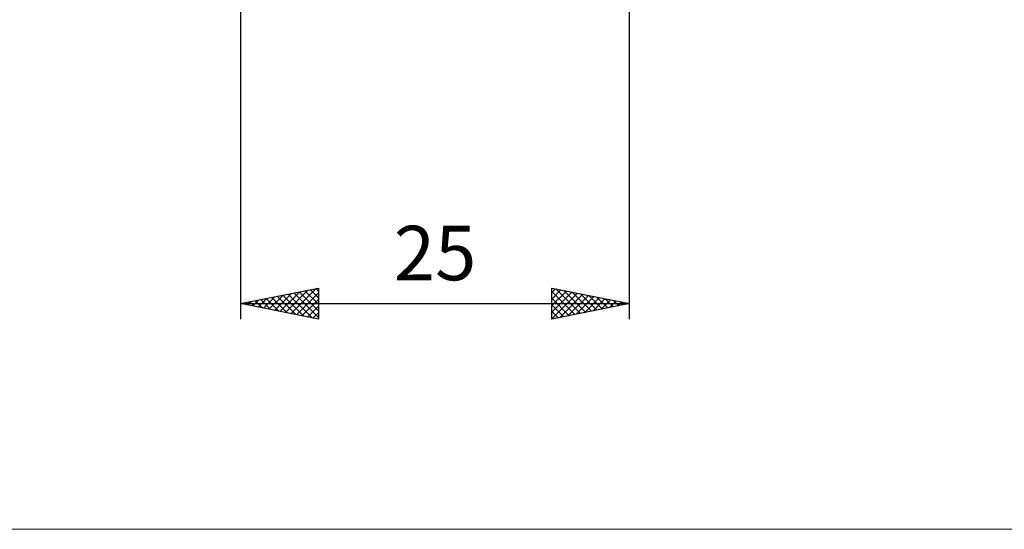
# Model space of a CAD drawing. Units: millimetres. Extents: x -78 to 99, y -50 to 72.
# Drawn here: x -8 to 55, y -50 to -17 of the extents above; entities that cross this region are included whole.
import ezdxf
from ezdxf.enums import TextEntityAlignment as Align

# ---------------------------------------------------------------- set-up
doc = ezdxf.new("R2010")
doc.units = ezdxf.units.MM
doc.header["$LTSCALE"] = 7.15
doc.layers.add('2', color=7, linetype='CONTINUOUS')
doc.layers.add('INFTOTAL', color=9, linetype='CONTINUOUS')
doc.styles.get("Standard").update_dxf_attribs({"font": 'Monospac821 BT'})

msp = doc.modelspace()

# ---------------------------------------------------------------- linework, layer by layer
at = {"layer": '2', "color": 7, "linetype": 'CONTINUOUS', "lineweight": 25}
for p, q in [((6, -0.815), (6, -36)), ((31, -36), (31, -0.815)), ((6, -35), (11, -34)), ((8.888, -35.578), (10.332, -34.134)), ((9.242, -35.648), (10.862, -34.028)), ((10.485, -34.103), (11, -34.618)), ((10.839, -34.032), (11, -34.194)), ((11, -34), (11, -36)), ((26, -36), (26, -34)), ((26, -34), (31, -35)), ((26, -34.283), (26.236, -34.047)), ((26, -34.707), (26.589, -34.118)), ((26.249, -34.05), (27.833, -35.633)), ((26.779, -34.156), (28.186, -35.563)), ((6.767, -35.153), (7.15, -34.77)), ((7.12, -35.224), (7.68, -34.664)), ((7.303, -34.739), (7.955, -35.391)), ((7.474, -35.295), (8.211, -34.558)), ((7.657, -34.669), (8.485, -35.497)), ((7.827, -35.365), (8.741, -34.452)), ((8.01, -34.598), (9.015, -35.603)), ((8.181, -35.436), (9.271, -34.346)), ((8.364, -34.527), (9.546, -35.709)), ((8.535, -35.507), (9.802, -34.24)), ((8.717, -34.457), (10.076, -35.815)), ((9.071, -34.386), (10.606, -35.921)), ((9.424, -34.315), (11, -35.891)), ((9.595, -35.719), (11, -34.314)), ((9.778, -34.244), (11, -35.466)), ((9.949, -35.79), (11, -34.738)), ((10.132, -34.174), (11, -35.042)), ((26, -35.131), (26.943, -34.189)), ((26, -34.225), (27.479, -35.704)), ((26, -35.555), (27.296, -34.259)), ((26, -35.98), (27.65, -34.33)), ((26, -34.649), (27.125, -35.775)), ((26.505, -35.899), (28.003, -34.401)), ((27.035, -35.793), (28.357, -34.471)), ((27.31, -34.262), (28.54, -35.492)), ((27.566, -35.687), (28.71, -34.542)), ((27.84, -34.368), (28.893, -35.421)), ((28.096, -35.581), (29.064, -34.613)), ((28.37, -34.474), (29.247, -35.351)), ((28.626, -35.475), (29.417, -34.683)), ((28.901, -34.58), (29.6, -35.28)), ((29.157, -35.369), (29.771, -34.754)), ((29.431, -34.686), (29.954, -35.209)), ((29.961, -34.792), (30.307, -35.139)), ((6, -35), (31, -35)), ((11, -36), (6, -35)), ((6.06, -35.012), (6.089, -34.982)), ((6.242, -34.952), (6.364, -35.073)), ((6.413, -35.083), (6.62, -34.876)), ((6.596, -34.881), (6.894, -35.179)), ((6.95, -34.81), (7.424, -35.285)), ((10.302, -35.86), (11, -35.163)), ((31, -35), (26, -36)), ((26, -35.074), (26.772, -35.846)), ((29.687, -35.263), (30.125, -34.825)), ((30.217, -35.157), (30.478, -34.896)), ((30.492, -34.898), (30.661, -35.068)), ((30.748, -35.05), (30.832, -34.966)), ((10.656, -35.931), (11, -35.587)), ((26, -35.498), (26.418, -35.916)), ((26, -35.922), (26.065, -35.987))]:
    msp.add_line(p, q, dxfattribs=at)
at = {"layer": 'INFTOTAL', "color": 9, "linetype": 'CONTINUOUS', "lineweight": 18}
msp.add_line((-78.1, -49.5), (69.3, -49.5), dxfattribs=at)

# ---------------------------------------------------------------- texts
at = {"layer": '2', "color": 7, "linetype": 'CONTINUOUS', "lineweight": 25}
msp.add_text('25', height=3.5, dxfattribs=at).set_placement((18.5, -33.5), align=Align.CENTER)

doc.saveas('drawing.dxf')
